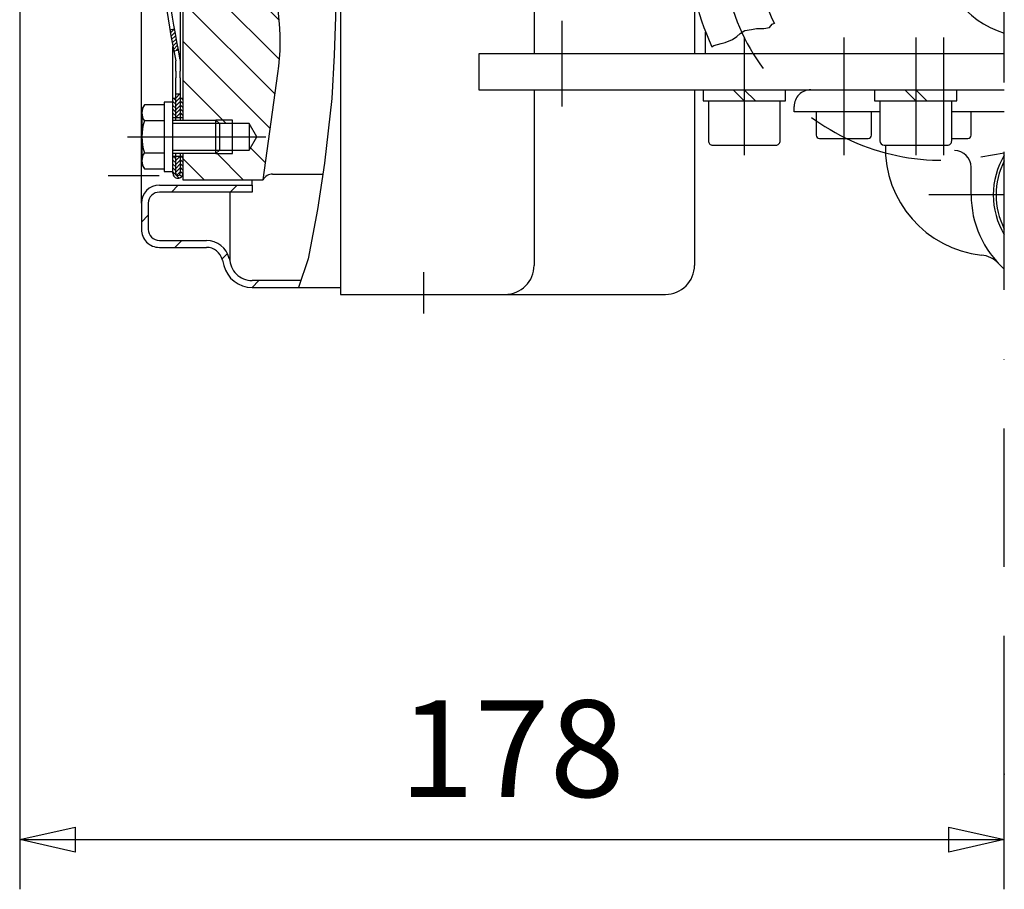
# Model space of a CAD drawing. Units: millimetres. Extents: x -742 to 742, y -525 to 525.
# Drawn here: x -429 to -251, y -284 to -127 of the extents above; entities that cross this region are included whole.
import ezdxf
from ezdxf.enums import TextEntityAlignment as Align

# ---------------------------------------------------------------- set-up
doc = ezdxf.new("R2010")
doc.units = ezdxf.units.MM
doc.header["$LTSCALE"] = 50
doc.linetypes.add('BORDER', pattern=[1.75, 0.5, -0.25, 0.5, -0.25, 0, -0.25])
doc.layers.get('0').update_dxf_attribs({"linetype": 'CONTINUOUS'})
doc.layers.add('L', color=7, linetype='CONTINUOUS')
doc.layers.add('MASSE', color=7, linetype='CONTINUOUS')
doc.styles.add('TXT8', font='txt8')
doc.dimstyles.new('CAD400-DIM1', dxfattribs={"dimscale": 5, "dimtxt": 3.5, "dimasz": 2, "dimexe": 1.8, "dimexo": 0.01, "dimgap": 0.09, "dimtad": 1, "dimdec": 4, "dimdsep": 46, "dimcen": 0, "dimclrd": 3, "dimclre": 3, "dimclrt": 7, "dimadec": 0, "dimazin": 0, "dimtfac": 1, "dimtdec": 4, "dimtmove": 0, "dimatfit": 3, "dimfxl": 1, "dimtolj": 1, "dimtzin": 0, "dimarcsym": 0})
pattern_1 = [(45, (-0, 0), (-0.353532, 0.353532), [])]
pattern_2 = [(-45, (0, 0), (0.353532, 0.353532), [])]

# ---------------------------------------------------------------- blocks, each defined once
blk = doc.blocks.new('*D1')
at = {"layer": 'MASSE', "color": 3, "linetype": 'BYBLOCK'}
for p, q in [((-429.249993, -93.669993), (-429.248947, -283.999993)), ((-251.248233, -283.999993), (-251.249992, -263.214992)), ((-429.248997, -274.999998), (-419.248997, -272.749998)), ((-419.248997, -272.749998), (-419.248997, -277.249998)), ((-261.248997, -272.749998), (-251.248998, -274.999998)), ((-261.248997, -277.249998), (-261.248997, -272.749998)), ((-429.248997, -274.999998), (-251.248998, -274.999998)), ((-419.248997, -277.249998), (-429.248997, -274.999998)), ((-251.248998, -274.999998), (-261.248997, -277.249998))]:
    blk.add_line(p, q, dxfattribs=at)
at = {"layer": 'MASSE', "color": 9, "linetype": 'BYBLOCK'}
for p in [(-429.25, -93.62), (-251.25, -263.165)]:
    blk.add_point(p, dxfattribs=at)
at = {"layer": 'MASSE', "color": 7, "style": 'TXT8', "width": 1.025641}
blk.add_text('178', height=17.5, dxfattribs=at).set_placement((-340.25, -267.3), align=Align.CENTER)
blk = doc.blocks.new('B-13')
at = {"layer": 'L', "color": 2, "linetype": 'CONTINUOUS'}
blk.add_arc((-239.250016, -158.370181), 13.499975, 152.735167, 207.26622, dxfattribs=at)
blk = doc.blocks.new('B-14')
at = {"layer": 'L', "color": 4, "linetype": 'BORDER'}
for p, q in [((-280.249975, -129.870425), (-280.249975, -151.169425)), ((-262.249975, -129.870425), (-262.249975, -151.169425)), ((-251.249975, -158.369425), (-264.884975, -158.369425))]:
    blk.add_line(p, q, dxfattribs=at)
at = {"layer": 'L', "color": 2, "linetype": 'CONTINUOUS'}
for p, q in [((-286.249975, -139.370425), (-251.249975, -139.370425)), ((-289.249975, -143.370425), (-289.249975, -142.370425)), ((-273.749975, -143.370425), (-289.249975, -143.370425)), ((-251.249975, -143.370425), (-260.749975, -143.370425)), ((-257.249975, -158.369425), (-257.249975, -153.369425))]:
    blk.add_line(p, q, dxfattribs=at)
for centre, radius, start, end in [((-286.250013, -142.369712), 2.999287, 89.999271, 180.01361), ((-253.249991, -149.870425), 19.500001, 178.527777, 263.763019), ((-260.250008, -153.370212), 3.000033, 0.015036, 89.999367), ((-239.250006, -158.370182), 13.999531, 148.994919, 210.999768), ((-239.250008, -158.370182), 17.999967, 179.99759, 228.189413), ((-255.911692, -174.225411), 5.000003, 43.579294, 83.76305)]:
    blk.add_arc(centre, radius, start, end, dxfattribs=at)
blk = doc.blocks.new('B-16')
at = {"layer": 'SCHRAFF', "linetype": 'CONTINUOUS'}
h = blk.add_hatch(dxfattribs=at)
h.set_pattern_fill('_U', color=3, style=0, pattern_type=0)
h.set_pattern_definition([(-45, (0, 0), (3.53551, 3.535513), [])])
h.paths.add_polyline_path([(-382.555, -136.437775, 0.131653), (-385.204, -114.858775), (-389.467, -104.308775, 0.107968), (-390.791, -102.369775, 0.240161), (-395.585, -100.964775), (-399.75, -103.369775), (-399.75, -104.869775), (-396.253, -104.869775, -0.305756), (-392.544, -107.370775), (-390.443, -112.571775, -0.515148), (-393.942, -118.064775), (-399.75, -118.369775), (-399.75, -144.869775), (-393.764, -144.869775), (-393.164, -145.469775), (-387.75, -145.469775), (-386.365, -147.869775), (-387.75, -150.269775), (-393.164, -150.269775), (-393.764, -150.869775), (-399.75, -150.869775), (-399.75, -155.619775), (-385.25, -155.619775), (-382.555, -136.437775)], is_closed=False, flags=16)
at = {"layer": 'L', "color": 2, "linetype": 'CONTINUOUS'}
for p, q in [((-399.75, -69.893775), (-399.75, -144.869775)), ((-385.25, -155.619775), (-382.555, -136.437775)), ((-387.75, -145.469775), (-393.164, -145.469775)), ((-390.75, -150.869775), (-390.75, -144.869775)), ((-386.365, -147.869775), (-387.75, -145.469775)), ((-387.75, -145.469775), (-387.75, -150.269775)), ((-387.75, -150.269775), (-386.365, -147.869775)), ((-399.75, -150.869775), (-399.75, -155.619775)), ((-393.164, -150.269775), (-387.75, -150.269775)), ((-383.518, -154.619775), (-374.435, -154.619775)), ((-399.75, -155.619775), (-385.25, -155.619775))]:
    blk.add_line(p, q, dxfattribs=at)
at = {"layer": 'L', "color": 4, "linetype": 'CONTINUOUS'}
for p, q in [((-390.75, -144.869775), (-393.764, -144.869775)), ((-393.764, -150.869775), (-390.75, -150.869775))]:
    blk.add_line(p, q, dxfattribs=at)
at = {"layer": 'L', "color": 2, "linetype": 'CONTINUOUS'}
for centre, radius, start, end in [((-424.145491, -130.593115), 41.999155, 352.000679, 22.00121), ((-383.517949, -156.619778), 2.000003, 90.001466, 149.999939)]:
    blk.add_arc(centre, radius, start, end, dxfattribs=at)
blk = doc.blocks.new('B-54')
at = {"layer": 'L', "color": 2, "linetype": 'CONTINUOUS'}
for p, q in [((-308.422615, -105.869785), (-308.422615, -112.118785)), ((-296.422615, -105.869785), (-296.422615, -112.118785))]:
    blk.add_line(p, q, dxfattribs=at)
at = {"layer": 'L', "color": 4, "linetype": 'CONTINUOUS'}
for p, q in [((-294.720615, -128.242785), (-293.680615, -128.060785)), ((-293.680615, -128.060785), (-293.235615, -127.514785)), ((-293.235615, -127.514785), (-292.789615, -127.332785)), ((-300.364615, -130.243785), (-299.621615, -129.697785)), ((-299.621615, -129.697785), (-299.027615, -129.152785)), ((-299.027615, -129.152785), (-298.136615, -128.606785)), ((-298.136615, -128.606785), (-296.948615, -128.424785)), ((-296.948615, -128.424785), (-296.057615, -128.242785)), ((-296.057615, -128.242785), (-294.720615, -128.242785)), ((-304.109615, -131.565785), (-303.781615, -131.335785)), ((-303.781615, -131.335785), (-302.444615, -130.971785)), ((-302.444615, -130.971785), (-301.701615, -130.789785)), ((-301.701615, -130.789785), (-300.364615, -130.243785))]:
    blk.add_line(p, q, dxfattribs=at)
at = {"layer": 'L', "color": 4, "linetype": 'BORDER'}
blk.add_line((-255.477615, -151.510785), (-251.250615, -150.765785), dxfattribs=at)
at = {"layer": 'L', "color": 2, "linetype": 'CONTINUOUS'}
for radius, start, end in [(45.999858, 179.999869, 205.008954), (34.000262, 179.999823, 206.605595)]:
    blk.add_arc((-262.422624, -112.11889), radius, start, end, dxfattribs=at)
at = {"layer": 'L', "color": 4, "linetype": 'BORDER'}
blk.add_arc((-262.422624, -112.11889), 39.999432, 179.999849, 279.998808, dxfattribs=at)
blk = doc.blocks.new('B-64')
at = {"layer": 'L', "color": 4, "linetype": 'BORDER'}
for p, q in [((-331.249975, -126.870785), (-331.249975, -142.368785)), ((-298.250975, -129.870785), (-298.250975, -151.169785)), ((-267.250975, -129.870785), (-267.250975, -151.169785))]:
    blk.add_line(p, q, dxfattribs=at)
at = {"layer": 'L', "color": 2, "linetype": 'CONTINUOUS'}
for p, q in [((-305.249975, -132.869785), (-346.249975, -132.869785)), ((-346.249975, -132.869785), (-346.249975, -139.368785)), ((-346.249975, -139.368785), (-286.250975, -139.368785))]:
    blk.add_line(p, q, dxfattribs=at)
blk = doc.blocks.new('B-65')
at = {"layer": 'L', "color": 2, "linetype": 'CONTINUOUS'}
for p, q in [((-305.699975, -139.369705), (-305.699975, -141.369705)), ((-298.250975, -141.369705), (-300.250975, -139.369705)), ((-298.250975, -139.369705), (-296.250975, -141.369705)), ((-290.800975, -141.369705), (-290.800975, -139.369705)), ((-274.700975, -139.370705), (-274.700975, -141.369705)), ((-267.250975, -141.369705), (-269.250975, -139.370705)), ((-267.250975, -139.370705), (-265.250975, -141.369705)), ((-259.800975, -141.369705), (-259.800975, -139.370705)), ((-305.699975, -141.369705), (-290.800975, -141.369705)), ((-304.749975, -141.369705), (-304.749975, -148.568705)), ((-291.75099, -148.568705), (-291.750975, -141.369705)), ((-274.700975, -141.369705), (-259.800975, -141.369705)), ((-273.750975, -141.369705), (-273.750975, -148.569705)), ((-260.750034, -148.569705), (-260.750975, -141.369705)), ((-303.950976, -149.369686), (-292.550975, -149.368705)), ((-272.950976, -149.37073), (-261.550975, -149.369705))]:
    blk.add_line(p, q, dxfattribs=at)
for centre, radius, start, end in [((-303.949992, -148.569703), 0.799984, 179.928538, 269.929494), ((-292.549992, -148.569703), 0.799003, 269.929494, 0.071548), ((-272.949992, -148.569748), 0.800983, 179.99694, 269.929578), ((-261.549992, -148.569748), 0.799958, 269.929578, 0.003067)]:
    blk.add_arc(centre, radius, start, end, dxfattribs=at)
blk = doc.blocks.new('B-66')
at = {"layer": 'L', "color": 2, "linetype": 'CONTINUOUS'}
for p, q in [((-285.249975, -143.37038), (-285.249975, -147.56938)), ((-275.250344, -147.56938), (-275.250975, -143.37038)), ((-257.250374, -147.56938), (-257.250975, -143.37038)), ((-284.650976, -148.169689), (-275.850975, -148.16938)), ((-260.750975, -148.16938), (-257.850975, -148.16938))]:
    blk.add_line(p, q, dxfattribs=at)
for centre, radius, start, end in [((-284.650005, -147.56972), 0.59997, 179.967531, 269.907319), ((-275.850005, -147.56972), 0.599661, 269.907319, 0.03252), ((-257.850005, -147.56975), 0.599631, 269.907315, 0.03539)]:
    blk.add_arc(centre, radius, start, end, dxfattribs=at)
blk = doc.blocks.new('B-67')
at = {"layer": 'L', "color": 2, "linetype": 'CONTINUOUS'}
for p, q in [((-305.249975, -132.869785), (-305.249975, -128.906785)), ((-251.250975, -132.869785), (-305.249975, -132.869785))]:
    blk.add_line(p, q, dxfattribs=at)
blk.add_arc((-246.249995, -112.869789), 17.001167, 107.107866, 252.893119, dxfattribs=at)
blk = doc.blocks.new('B-89')
at = {"layer": 'L', "color": 2, "linetype": 'CONTINUOUS'}
for p, q in [((-401.55099, -141.619785), (-403.14999, -141.619785)), ((-403.14999, -141.619785), (-403.14999, -154.119785)), ((-403.14999, -154.119785), (-401.55099, -154.119785))]:
    blk.add_line(p, q, dxfattribs=at)
blk = doc.blocks.new('B-90')
at = {"layer": 'L', "color": 2, "linetype": 'CONTINUOUS'}
for p, q in [((-406.70299, -142.096275), (-407.14999, -142.869275)), ((-403.14999, -142.096275), (-406.70299, -142.096275)), ((-407.14999, -142.869275), (-407.14999, -152.869275)), ((-403.14999, -144.982275), (-406.70299, -144.982275)), ((-401.55099, -144.869275), (-393.76399, -144.869275)), ((-393.76399, -150.869275), (-393.76399, -144.869275)), ((-393.76399, -144.869275), (-393.15099, -145.482275)), ((-393.15099, -145.482275), (-393.15099, -150.256275)), ((-406.70299, -150.756275), (-403.14999, -150.756275)), ((-393.76399, -150.869275), (-401.55099, -150.869275)), ((-393.15099, -150.256275), (-393.76399, -150.869275)), ((-407.14999, -152.869275), (-406.70299, -153.643275)), ((-406.70299, -153.643275), (-403.14999, -153.643275))]:
    blk.add_line(p, q, dxfattribs=at)
at = {"layer": 'L', "color": 4, "linetype": 'CONTINUOUS'}
for p, q in [((-393.15099, -145.482275), (-401.55099, -145.482275)), ((-401.55099, -150.256275), (-393.15099, -150.256275))]:
    blk.add_line(p, q, dxfattribs=at)
at = {"layer": 'L', "color": 4, "linetype": 'BORDER'}
blk.add_line((-409.74999, -147.869275), (-379.11199, -147.869275), dxfattribs=at)
at = {"layer": 'L', "color": 2, "linetype": 'CONTINUOUS'}
for centre, radius, start, end in [((-404.594179, -143.539661), 2.555474, 145.610123, 214.375603), ((-397.59658, -147.869787), 9.553511, 162.408984, 197.587219), ((-404.594181, -152.199915), 2.555972, 145.615599, 214.389418)]:
    blk.add_arc(centre, radius, start, end, dxfattribs=at)
blk = doc.blocks.new('B-93')
at = {"layer": 'SCHRAFF', "linetype": 'CONTINUOUS'}
h = blk.add_hatch(dxfattribs=at)
h.set_pattern_fill('_U', color=3, style=0, pattern_type=0)
h.set_pattern_definition([(45, (-0, 0), (-5.30328, 5.30328), [])])
h.paths.add_polyline_path([(-387.25, -156.61978), (-404, -156.61978, 0.414302), (-407.249, -159.869775), (-407.249, -164.619775, 0.414126), (-404, -167.869775), (-395.5, -167.869775, -0.345173), (-392.587, -170.152775), (-392.348, -171.123775, 0.34521), (-387.25, -175.119775), (-378.862, -175.119775), (-378.445, -173.869775), (-387.25, -173.869775, -0.345217), (-391.135, -170.824775), (-391.374, -169.853775, 0.345101), (-395.5, -166.619775), (-404, -166.619775, -0.414358), (-405.999, -164.619775), (-405.999, -159.869775, -0.414064), (-404, -157.869775), (-391.25, -157.869775), (-387.25, -157.869775), (-387.25, -156.61978)], is_closed=False, flags=16)
at = {"layer": 'L', "color": 2, "linetype": 'CONTINUOUS'}
for p, q in [((-336.25, -43.869775), (-336.25, -132.870775)), ((-407.249, -152.369775), (-407.249, -87.490775)), ((-371.25, -116.075775), (-371.25, -176.369775)), ((-307.25, -122.439775), (-307.25, -132.870775)), ((-336.25, -139.369775), (-336.25, -171.119775)), ((-307.25, -139.369775), (-307.25, -171.119775)), ((-407.249, -159.869775), (-407.249, -152.369775)), ((-404, -156.619775), (-387.25, -156.619775)), ((-387.25, -156.619775), (-387.25, -155.619775)), ((-387.25, -156.619775), (-387.25, -157.869775)), ((-387.25, -157.869775), (-404, -157.869775)), ((-391.25, -157.869775), (-391.25, -169.869775)), ((-407.249, -159.869775), (-407.249, -164.619775)), ((-405.999, -159.869775), (-405.999, -164.619775)), ((-404, -166.619775), (-395.5, -166.619775)), ((-404, -167.869775), (-395.5, -167.869775)), ((-392.587, -170.152775), (-392.348, -171.123775)), ((-391.374, -169.853775), (-391.135, -170.824775)), ((-378.445, -173.869775), (-387.25, -173.869775)), ((-387.25, -175.119775), (-371.25, -175.119775)), ((-371.25, -176.369775), (-312.5, -176.369775))]:
    blk.add_line(p, q, dxfattribs=at)
at = {"layer": 'L', "color": 4, "linetype": 'CONTINUOUS'}
for p, q in [((-371.993, -121.532775), (-372.421, -133.065775)), ((-372.421, -133.065775), (-372.849, -140.927775)), ((-372.849, -140.927775), (-374.127, -152.610775)), ((-374.127, -152.610775), (-375.411, -160.998775)), ((-375.411, -160.998775), (-377.124, -169.912775)), ((-377.124, -169.912775), (-378.862, -175.119775))]:
    blk.add_line(p, q, dxfattribs=at)
at = {"layer": 'L', "color": 4, "linetype": 'BORDER'}
for p, q in [((-413.249, -154.868775), (-404.033, -154.868775)), ((-356.25, -172.358775), (-356.25, -179.853775))]:
    blk.add_line(p, q, dxfattribs=at)
at = {"layer": 'L', "color": 2, "linetype": 'CONTINUOUS'}
for centre, radius, start, end in [((-403.999993, -159.869787), 3.250012, 90.000122, 179.999793), ((-403.999993, -159.869787), 1.999007, 90.000198, 179.999663), ((-403.999993, -164.619787), 3.249007, 179.999793, 269.999878), ((-403.999993, -164.619787), 1.999007, 179.999663, 269.999802), ((-395.499993, -170.869787), 4.250012, 13.833661, 90.000093), ((-395.499993, -170.869787), 3.000012, 13.828045, 90.000132), ((-387.249993, -169.869787), 3.999988, 179.999832, 269.999901), ((-387.249993, -169.869787), 5.249988, 193.819052, 269.999925), ((-341.499992, -171.119785), 5.249992, 269.999908, 0.000109), ((-312.499993, -171.119787), 5.249993, 269.999925, 0.000128)]:
    blk.add_arc(centre, radius, start, end, dxfattribs=at)
blk = doc.blocks.new('B-95')
at = {"layer": 'SCHRAFF', "linetype": 'CONTINUOUS'}
h = blk.add_hatch(dxfattribs=at)
h.set_pattern_fill('_U', color=4, style=0, pattern_type=0)
h.set_pattern_definition(pattern_1)
h.paths.add_polyline_path([(-400.61804, -132.151625, -0.003967), (-401.31704, -128.311625), (-402.09604, -128.501625, 0.00311), (-401.55004, -131.522625, 0.000867), (-401.39204, -132.363625), (-400.61804, -132.151625)], is_closed=False, flags=16)
h = blk.add_hatch(dxfattribs=at)
h.set_pattern_fill('_U', color=4, style=0, pattern_type=0)
h.set_pattern_definition(pattern_1)
h.paths.add_polyline_path([(-400.25004, -144.369625), (-400.25004, -140.855625), (-400.25004, -140.162625), (-400.25004, -140.103625), (-401.05004, -140.103625), (-401.05004, -140.855625), (-401.05004, -144.369625), (-400.25004, -144.369625)], is_closed=False, flags=16)
h = blk.add_hatch(dxfattribs=at)
h.set_pattern_fill('_U', color=4, style=0, pattern_type=0)
h.set_pattern_definition(pattern_2)
h.paths.add_polyline_path([(-401.05004, -144.369625), (-401.05004, -140.855625), (-401.55004, -140.855625), (-401.55004, -144.369625), (-401.05004, -144.369625)], is_closed=False, flags=16)
h = blk.add_hatch(dxfattribs=at)
h.set_pattern_fill('_U', color=4, style=0, pattern_type=0)
h.set_pattern_definition(pattern_2)
h.paths.add_polyline_path([(-399.75004, -144.369625), (-399.75004, -140.855625), (-400.25004, -140.855625), (-400.25004, -144.369625), (-399.75004, -144.369625)], is_closed=False, flags=16)
h = blk.add_hatch(dxfattribs=at)
h.set_pattern_fill('_U', color=4, style=0, pattern_type=0)
h.set_pattern_definition(pattern_2)
h.paths.add_polyline_path([(-401.05004, -154.456625), (-401.05004, -151.369625), (-401.55004, -151.369625), (-401.55004, -154.456625, 0.414702), (-400.65004, -155.356625, 0.414238), (-399.75004, -154.456625), (-399.75004, -151.369625), (-400.25004, -151.369625), (-400.25004, -154.456625, -1), (-401.05004, -154.456625)], is_closed=False, flags=16)
h = blk.add_hatch(dxfattribs=at)
h.set_pattern_fill('_U', color=4, style=0, pattern_type=0)
h.set_pattern_definition(pattern_1)
h.paths.add_polyline_path([(-400.25004, -154.456625), (-400.25004, -151.369625), (-401.05004, -151.369625), (-401.05004, -154.456625, 1), (-400.25004, -154.456625)], is_closed=False, flags=16)
at = {"layer": 'L', "color": 2, "linetype": 'CONTINUOUS'}
for p, q in [((-400.250035, -80.637625), (-400.250035, -135.992625)), ((-400.250035, -80.637625), (-400.250035, -135.992625)), ((-402.096035, -128.501625), (-401.317035, -128.311625)), ((-401.550035, -135.992625), (-401.550035, -131.522625)), ((-401.550035, -135.992625), (-401.550035, -132.289625)), ((-401.392035, -132.363625), (-400.618035, -132.151625)), ((-401.050035, -135.992625), (-401.050035, -134.119625)), ((-401.050035, -135.992625), (-401.050035, -134.119625)), ((-401.550035, -137.225625), (-401.550035, -135.992625)), ((-401.050035, -135.992625), (-401.050035, -137.225625)), ((-400.250035, -137.225625), (-400.250035, -135.992625)), ((-401.550035, -137.624625), (-401.550035, -137.225625)), ((-401.550035, -137.624625), (-401.550035, -137.225625)), ((-401.550035, -138.944625), (-401.550035, -137.624625)), ((-401.550035, -138.944625), (-401.550035, -137.624625)), ((-401.050035, -137.624625), (-401.050035, -137.225625)), ((-401.050035, -137.624625), (-401.050035, -137.225625)), ((-401.050035, -138.944625), (-401.050035, -137.624625)), ((-401.050035, -138.944625), (-401.050035, -137.624625)), ((-400.250035, -137.225625), (-400.250035, -137.624625)), ((-400.250035, -137.225625), (-400.250035, -137.624625)), ((-400.250035, -137.624625), (-400.250035, -138.944625)), ((-400.250035, -137.624625), (-400.250035, -138.944625)), ((-401.550035, -141.411625), (-401.550035, -138.944625)), ((-401.550035, -141.411625), (-401.550035, -138.944625)), ((-401.550035, -154.456625), (-401.550035, -140.162625)), ((-401.550035, -154.456625), (-401.550035, -140.162625)), ((-401.050035, -140.103625), (-401.050035, -138.944625)), ((-401.050035, -140.103625), (-401.050035, -138.944625)), ((-401.050035, -140.103625), (-400.250035, -140.103625)), ((-401.050035, -144.369625), (-401.050035, -140.103625)), ((-400.250035, -138.944625), (-400.250035, -140.103625)), ((-400.250035, -138.944625), (-400.250035, -140.103625)), ((-400.250035, -140.103625), (-400.250035, -144.369625)), ((-400.250035, -140.162625), (-400.250035, -140.162625)), ((-401.550035, -140.855625), (-401.050035, -140.855625)), ((-401.550035, -140.855625), (-401.050035, -140.855625)), ((-400.250035, -140.855625), (-399.750035, -140.855625)), ((-400.250035, -140.855625), (-399.750035, -140.855625)), ((-401.550035, -144.369625), (-401.050035, -144.369625)), ((-401.550035, -144.369625), (-401.050035, -144.369625)), ((-401.050035, -144.869625), (-401.050035, -144.369625)), ((-401.050035, -144.869625), (-401.050035, -144.369625)), ((-401.050035, -144.369625), (-400.250035, -144.369625)), ((-400.250035, -144.369625), (-400.250035, -144.869625)), ((-400.250035, -144.369625), (-400.250035, -144.869625)), ((-400.250035, -144.369625), (-399.750035, -144.369625)), ((-400.250035, -144.369625), (-399.750035, -144.369625)), ((-401.050035, -154.456625), (-401.050035, -150.869625)), ((-401.050035, -154.456625), (-401.050035, -150.869625)), ((-400.250035, -150.869625), (-400.250035, -154.456625)), ((-400.250035, -150.869625), (-400.250035, -154.456625)), ((-401.550035, -151.369625), (-399.750035, -151.369625)), ((-401.550035, -151.369625), (-399.750035, -151.369625))]:
    blk.add_line(p, q, dxfattribs=at)
for centre, radius, start, end in [((-158.976386, -86.176007), 246.775692, 179.754731, 191.202675), ((-158.976386, -86.176007), 245.976116, 179.888336, 191.120373), ((-165.184189, -87.402367), 239.648284, 191.118931, 191.222273), ((-225.250002, -85.124561), 181.699915, 195.582699, 195.607647), ((-400.650002, -154.457374), 0.900034, 179.952344, 269.99787), ((-400.650002, -154.457374), 0.900034, 179.952344, 269.99787), ((-400.650002, -154.457374), 0.399967, 179.892779, 0.107239), ((-400.650002, -154.457374), 0.399967, 179.892779, 0.107239), ((-400.650002, -154.457374), 0.899967, 269.99787, 0.047659), ((-400.650002, -154.457374), 0.899967, 269.99787, 0.047659)]:
    blk.add_arc(centre, radius, start, end, dxfattribs=at)
blk = doc.blocks.new('rahmen')
at = {"layer": 'L', "color": 4, "linetype": 'BORDER'}
blk.add_line((-251.25, -263.164), (-251.251, 416.782), dxfattribs=at)

msp = doc.modelspace()

# ---------------------------------------------------------------- block references
for name in ['B-93', 'B-16', 'B-95']:
    msp.add_blockref(name, (0, 0))
at = {"layer": 'L'}
for name in ['rahmen', 'B-67', 'B-54', 'B-64', 'B-14', 'B-65', 'B-90', 'B-89', 'B-66', 'B-13']:
    msp.add_blockref(name, (0, 0), dxfattribs=at)

# ---------------------------------------------------------------- dimensions: what is measured, and where the dimension line sits
at = {"layer": 'MASSE', "color": 3}
dim = msp.add_linear_dim(base=(-429.249, -275), p1=(-429.25, -93.62), p2=(-251.25, -263.165), dimstyle='CAD400-DIM1', dxfattribs=at)
dim.commit()
dim.dimension.update_dxf_attribs({"geometry": '*D1', "text_midpoint": (-340.25, -258.55), "dimtype": 128})

doc.saveas('drawing.dxf')
